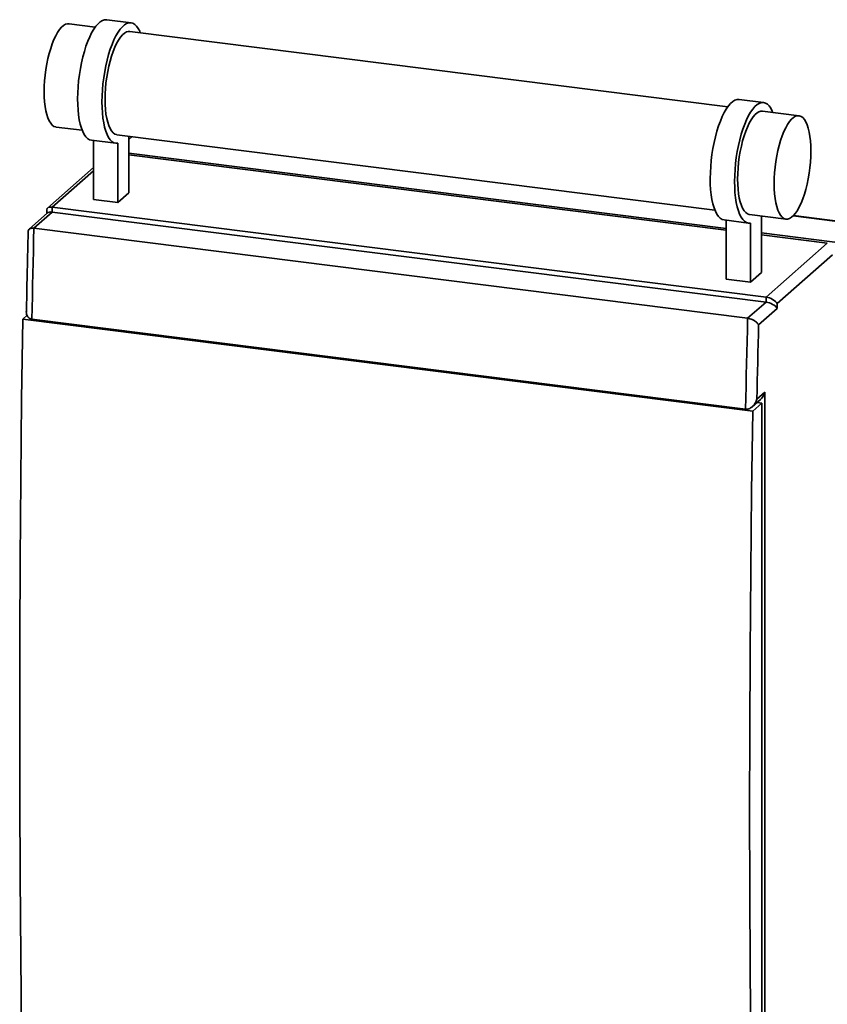
# Paper-space layout 'Blatt1' of a CAD drawing. Units: millimetres. Extents: x 0 to 5940, y 0 to 4200.
# Drawn here: x 4389 to 4777, y 1712 to 2185 of the extents above; entities that cross this region are included whole.
import ezdxf

# ---------------------------------------------------------------- set-up
doc = ezdxf.new("R2010")
doc.units = ezdxf.units.MM
doc.header["$LTSCALE"] = 10

psp = doc.layouts.new('Blatt1')

# ---------------------------------------------------------------- linework, layer by layer
at = {"color": 7, "linetype": 'Continuous', "lineweight": 35}
for p, q in [((4442.58, 2183.77), (4430.88, 2185.24)), ((4425.39, 2181.73), (4412.82, 2183.31)), ((4729.4, 2143.43), (4442.06, 2179.63)), ((4746.59, 2145.46), (4734.89, 2146.94)), ((4763.6, 2139.12), (4746.07, 2141.33)), ((4406.57, 2133.71), (4419.14, 2132.12)), ((4435.81, 2130.02), (4723.15, 2093.82)), ((4441.58, 2129.3), (4441.58, 2102.17)), ((4441.6, 2129.29), (4441.58, 2129.27)), ((4441.58, 2127.7), (4443.16, 2129.1)), ((4423.59, 2127.36), (4435.28, 2125.89)), ((4424.59, 2098.97), (4424.59, 2127.24)), ((4436.28, 2097.49), (4436.28, 2125.92)), ((4441.58, 2121.17), (4728.6, 2085.01)), ((4728.6, 2084.12), (4441.58, 2120.28)), ((4424.59, 2114.34), (4402.43, 2094.8)), ((4424.59, 2112.71), (4404.76, 2095.23)), ((4441.58, 2102.17), (4436.28, 2097.49)), ((4404.76, 2095.23), (4404.76, 2092.87)), ((4404.76, 2095.23), (4747.74, 2052.02)), ((4424.59, 2098.97), (4436.28, 2097.49)), ((4402.43, 2092.45), (4393.57, 2084.64)), ((4404.76, 2092.87), (4395.92, 2085.08)), ((4402.06, 2093.99), (4402.06, 2092.12)), ((4404.76, 2092.87), (4747.74, 2049.66)), ((4739.82, 2091.72), (4757.35, 2089.51)), ((4745.59, 2090.99), (4745.59, 2063.87)), ((4760.81, 2091.05), (4798.83, 2086.26)), ((4798.75, 2086.43), (4760.95, 2091.2)), ((4727.6, 2089.06), (4739.29, 2087.59)), ((4728.6, 2060.66), (4728.6, 2088.94)), ((4740.29, 2059.19), (4740.29, 2087.61)), ((4395.92, 2085.08), (4738.9, 2041.86)), ((4745.59, 2082.87), (4803, 2075.64)), ((4777.21, 2078), (4745.59, 2081.98)), ((4747.74, 2052.02), (4777.21, 2078)), ((4779.63, 2072.28), (4753.11, 2048.89)), ((4745.59, 2063.87), (4740.29, 2059.19)), ((4740.29, 2059.19), (4728.6, 2060.66)), ((4738.9, 2041.86), (4747.74, 2049.66)), ((4747.74, 2049.66), (4747.74, 2052.02)), ((4753.11, 2048.89), (4753.11, 2046.54)), ((4390.55, 2041.45), (4392.65, 2043.31)), ((4753.11, 2046.54), (4744.18, 2038.66)), ((4390.55, 2041.45), (4741.33, 1997.25)), ((4394.94, 2041.39), (4737.92, 1998.18)), ((4743.38, 2002.99), (4747.22, 2006.38)), ((4747.22, 2006.38), (4747.22, 1617.47)), ((4741.14, 1999.39), (4745.04, 2002.83)), ((4741.33, 1997.25), (4745.75, 2001.15)), ((4743.46, 2001.44), (4745.75, 2001.15)), ((4745.75, 2001.15), (4745.75, 1620.1))]:
    psp.add_line(p, q, dxfattribs=at)
at = {"color": 7, "linetype": 'Continuous', "lineweight": 35, "flags": 128}
for points in [[(4423.59, 2127.36), (4422.64, 2127.63), (4421.73, 2128.2), (4420.88, 2129.05), (4420.09, 2130.17), (4419.38, 2131.57), (4418.74, 2133.22), (4418.2, 2135.1), (4417.74, 2137.2), (4417.39, 2139.49), (4417.13, 2141.96), (4416.97, 2144.57), (4416.93, 2147.31), (4416.98, 2150.13), (4417.14, 2153.02), (4417.41, 2155.94), (4417.77, 2158.87), (4418.23, 2161.76), (4418.79, 2164.61), (4419.43, 2167.37), (4420.15, 2170.01), (4420.94, 2172.52), (4421.79, 2174.86), (4422.71, 2177.01), (4423.66, 2178.94), (4424.66, 2180.65), (4425.68, 2182.11), (4426.72, 2183.3), (4427.76, 2184.22), (4428.8, 2184.86), (4429.82, 2185.2), (4430.81, 2185.25), (4430.88, 2185.24)], [(4412.82, 2183.31), (4412.06, 2183.31), (4411.13, 2183.03), (4410.18, 2182.47), (4409.22, 2181.62), (4408.27, 2180.51), (4407.33, 2179.14), (4406.43, 2177.52), (4405.56, 2175.68), (4404.74, 2173.64), (4403.98, 2171.43), (4403.28, 2169.06), (4402.66, 2166.57), (4402.13, 2163.98), (4401.68, 2161.33), (4401.32, 2158.65), (4401.07, 2155.96), (4400.91, 2153.31), (4400.86, 2150.72), (4400.91, 2148.21), (4401.07, 2145.83), (4401.32, 2143.6), (4401.68, 2141.54), (4402.13, 2139.68), (4402.66, 2138.04), (4403.28, 2136.64), (4403.98, 2135.5), (4404.74, 2134.63), (4405.56, 2134.03), (4406.43, 2133.73), (4406.57, 2133.71)], [(4436.28, 2125.92), (4435.29, 2125.89), (4434.33, 2126.16), (4433.42, 2126.72), (4432.57, 2127.57), (4431.78, 2128.7), (4431.07, 2130.1), (4430.44, 2131.74), (4429.89, 2133.63), (4429.44, 2135.73), (4429.08, 2138.02), (4428.82, 2140.49), (4428.67, 2143.1), (4428.62, 2145.83), (4428.68, 2148.66), (4428.84, 2151.55), (4429.1, 2154.47), (4429.47, 2157.39), (4429.93, 2160.29), (4430.48, 2163.13), (4431.12, 2165.89), (4431.84, 2168.54), (4432.63, 2171.04), (4433.49, 2173.38), (4434.4, 2175.53), (4435.36, 2177.47), (4436.35, 2179.18), (4437.37, 2180.64), (4438.41, 2181.83), (4439.45, 2182.75), (4440.49, 2183.38), (4441.51, 2183.73), (4442.5, 2183.77), (4443.46, 2183.53), (4444.37, 2182.98), (4445.23, 2182.15), (4446.02, 2181.05), (4446.74, 2179.67), (4447.02, 2179.01)], [(4442.06, 2179.63), (4441.3, 2179.62), (4440.36, 2179.35), (4439.41, 2178.79), (4438.45, 2177.94), (4437.5, 2176.83), (4436.57, 2175.45), (4435.66, 2173.84), (4434.79, 2172), (4433.97, 2169.96), (4433.21, 2167.75), (4432.51, 2165.38), (4431.89, 2162.89), (4431.36, 2160.3), (4430.91, 2157.65), (4430.55, 2154.97), (4430.3, 2152.28), (4430.14, 2149.63), (4430.09, 2147.03)], [(4430.09, 2147.03), (4430.14, 2144.53), (4430.3, 2142.15), (4430.55, 2139.91), (4430.91, 2137.86), (4431.36, 2136), (4431.89, 2134.36), (4432.51, 2132.96), (4433.21, 2131.82), (4433.97, 2130.94), (4434.79, 2130.35), (4435.66, 2130.05), (4435.81, 2130.02)], [(4727.6, 2089.06), (4726.65, 2089.33), (4725.74, 2089.89), (4724.89, 2090.74), (4724.1, 2091.87), (4723.39, 2093.27), (4722.75, 2094.91), (4722.21, 2096.8), (4721.75, 2098.9), (4721.4, 2101.19), (4721.14, 2103.66), (4720.98, 2106.27), (4720.94, 2109.01), (4720.99, 2111.83), (4721.15, 2114.72), (4721.42, 2117.64), (4721.78, 2120.56), (4722.24, 2123.46), (4722.8, 2126.31), (4723.44, 2129.06), (4724.16, 2131.71), (4724.95, 2134.21), (4725.8, 2136.55), (4726.72, 2138.7), (4727.67, 2140.64), (4728.67, 2142.35), (4729.69, 2143.81), (4730.73, 2145), (4731.77, 2145.92), (4732.81, 2146.56), (4733.83, 2146.9), (4734.82, 2146.95), (4734.89, 2146.94)], [(4740.29, 2087.61), (4739.3, 2087.59), (4738.34, 2087.86), (4737.43, 2088.42), (4736.58, 2089.27), (4735.79, 2090.4), (4735.08, 2091.79), (4734.45, 2093.44), (4733.9, 2095.32), (4733.45, 2097.42), (4733.09, 2099.72), (4732.83, 2102.19), (4732.68, 2104.8), (4732.63, 2107.53), (4732.68, 2110.36), (4732.85, 2113.24), (4733.11, 2116.17), (4733.47, 2119.09), (4733.94, 2121.99), (4734.49, 2124.83), (4735.13, 2127.59), (4735.85, 2130.24), (4736.64, 2132.74), (4737.5, 2135.08), (4738.41, 2137.23), (4739.37, 2139.17), (4740.36, 2140.88), (4741.38, 2142.34), (4742.42, 2143.53), (4743.46, 2144.45), (4744.5, 2145.08), (4745.52, 2145.43), (4746.51, 2145.47), (4747.47, 2145.22), (4748.38, 2144.68), (4749.24, 2143.85), (4750.03, 2142.74), (4750.75, 2141.37), (4751.03, 2140.7)], [(4746.07, 2141.33), (4745.3, 2141.32), (4744.37, 2141.05), (4743.42, 2140.48), (4742.46, 2139.64), (4741.51, 2138.52), (4740.58, 2137.15), (4739.67, 2135.54), (4738.8, 2133.7), (4737.98, 2131.66), (4737.22, 2129.44), (4736.52, 2127.08), (4735.9, 2124.58), (4735.37, 2122), (4734.92, 2119.35), (4734.56, 2116.67), (4734.31, 2113.98), (4734.15, 2111.33), (4734.1, 2108.73), (4734.15, 2106.23), (4734.31, 2103.85), (4734.56, 2101.61), (4734.92, 2099.55), (4735.37, 2097.7), (4735.9, 2096.06), (4736.52, 2094.66), (4737.22, 2093.52), (4737.98, 2092.64), (4738.8, 2092.05), (4739.67, 2091.74), (4739.82, 2091.72)], [(4769.32, 2122.11), (4769.27, 2124.61), (4769.11, 2127), (4768.86, 2129.23), (4768.5, 2131.29), (4768.05, 2133.15), (4767.52, 2134.79), (4766.9, 2136.18), (4766.2, 2137.33), (4765.44, 2138.2), (4764.62, 2138.79), (4763.75, 2139.1), (4762.84, 2139.11), (4761.91, 2138.84), (4760.96, 2138.27), (4760, 2137.43), (4759.05, 2136.32), (4758.11, 2134.94), (4757.21, 2133.33), (4756.34, 2131.49), (4755.52, 2129.45), (4754.76, 2127.23), (4754.06, 2124.87), (4753.44, 2122.37), (4752.91, 2119.79), (4752.46, 2117.14), (4752.1, 2114.46), (4751.85, 2111.77), (4751.69, 2109.12), (4751.64, 2106.52), (4751.69, 2104.02), (4751.85, 2101.64), (4752.1, 2099.4), (4752.46, 2097.34), (4752.91, 2095.49), (4753.44, 2093.85), (4754.06, 2092.45), (4754.76, 2091.31), (4755.52, 2090.43), (4756.34, 2089.84), (4757.21, 2089.53), (4758.11, 2089.52), (4759.05, 2089.8), (4760, 2090.36), (4760.96, 2091.2), (4761.91, 2092.32), (4762.84, 2093.69), (4763.75, 2095.31), (4764.62, 2097.14), (4765.44, 2099.18), (4766.2, 2101.4), (4766.9, 2103.77), (4767.52, 2106.26), (4768.05, 2108.84), (4768.5, 2111.49), (4768.86, 2114.18), (4769.11, 2116.86), (4769.27, 2119.52), (4769.32, 2122.11)], [(4395.92, 2085.08), (4395.78, 2079.61), (4395.65, 2074.14), (4395.53, 2068.68), (4395.4, 2063.21), (4395.28, 2057.75), (4395.16, 2052.3), (4395.05, 2046.84), (4394.94, 2041.39)], [(4390.55, 1660.4), (4390.02, 1698.02), (4389.61, 1735.75), (4389.31, 1773.6), (4389.13, 1811.56), (4389.07, 1849.62), (4389.13, 1887.79), (4389.31, 1926.06), (4389.61, 1964.43), (4390.02, 2002.89), (4390.55, 2041.45)], [(4737.92, 1998.18), (4738.03, 2003.63), (4738.15, 2009.09), (4738.27, 2014.54), (4738.39, 2020), (4738.51, 2025.46), (4738.64, 2030.93), (4738.77, 2036.39), (4738.9, 2041.86)], [(4744.18, 2038.66), (4744.07, 2034.19), (4743.97, 2029.73), (4743.86, 2025.27), (4743.76, 2020.81), (4743.66, 2016.35), (4743.56, 2011.9), (4743.47, 2007.44), (4743.38, 2002.99)], [(4741.33, 1616.2), (4740.8, 1653.82), (4740.39, 1691.56), (4740.09, 1729.41), (4739.91, 1767.36), (4739.86, 1805.43), (4739.91, 1843.6), (4740.09, 1881.86), (4740.39, 1920.23), (4740.8, 1958.7), (4741.33, 1997.25)]]:
    psp.add_lwpolyline(points, dxfattribs=at)
at = {"color": 7, "linetype": 'Continuous', "lineweight": 35}
for centre, major_axis, ratio, start_param, end_param in [((4406.23, 2092.6), (4.07, -1.84), 0.476834, 2.144179, 3.353608), ((4406.23, 2090.24), (4.07, -1.84), 0.476834, 2.144179, 2.929577), ((4749.22, 2049.39), (4.07, -1.84), 0.476834, 0.573383, 2.144179), ((4749.22, 2047.03), (4.07, -1.84), 0.476834, 0.573383, 2.144179), ((4743.32, 2006.87), (2.26, 5.01), 0.699056, 4.139006, 4.924405)]:
    psp.add_ellipse(centre, major_axis=major_axis, ratio=ratio, start_param=start_param, end_param=end_param, dxfattribs=at)
for points, knots in [([(4393.16, 2083.75), (4393.06, 2079.41), (4392.75, 2066.58), (4392.48, 2053.79), (4392.3, 2045.32)], [0, 0, 0, 0, 0.338437, 1, 1, 1, 1]), ([(4393.18, 2083.75), (4393.23, 2084.03), (4393.31, 2084.52), (4394.02, 2084.95), (4394.89, 2085.15), (4395.57, 2085.1), (4395.92, 2085.08)], [0, 0, 0, 0, 0.341438, 0.609825, 0.804497, 1, 1, 1, 1]), ([(4392.3, 2045.32), (4392.3, 2045.32), (4392.19, 2044.67), (4392.45, 2043.57), (4393.1, 2042.35), (4393.94, 2041.63), (4394.6, 2041.47), (4394.94, 2041.39)], [0, 0, 0, 0, 0.000495, 0.373278, 0.634889, 0.816979, 1, 1, 1, 1]), ([(4738.9, 2041.86), (4739.27, 2041.8), (4740, 2041.67), (4741.2, 2041.21), (4742.48, 2040.51), (4743.56, 2039.6), (4744.03, 2038.96), (4744.18, 2038.66), (4744.18, 2038.66)], [0, 0, 0, 0, 0.145598, 0.290577, 0.490454, 0.759687, 0.998481, 1, 1, 1, 1]), ([(4737.92, 1998.18), (4738.27, 1998.17), (4738.98, 1998.16), (4740.17, 1998.62), (4741.49, 1999.59), (4742.66, 2001.12), (4743.19, 2002.37), (4743.38, 2002.98), (4743.38, 2002.99)], [0, 0, 0, 0, 0.135218, 0.269748, 0.463028, 0.738444, 0.998539, 1, 1, 1, 1])]:
    psp.add_open_spline(points, degree=3, knots=knots, dxfattribs=at)

doc.saveas('drawing.dxf')
